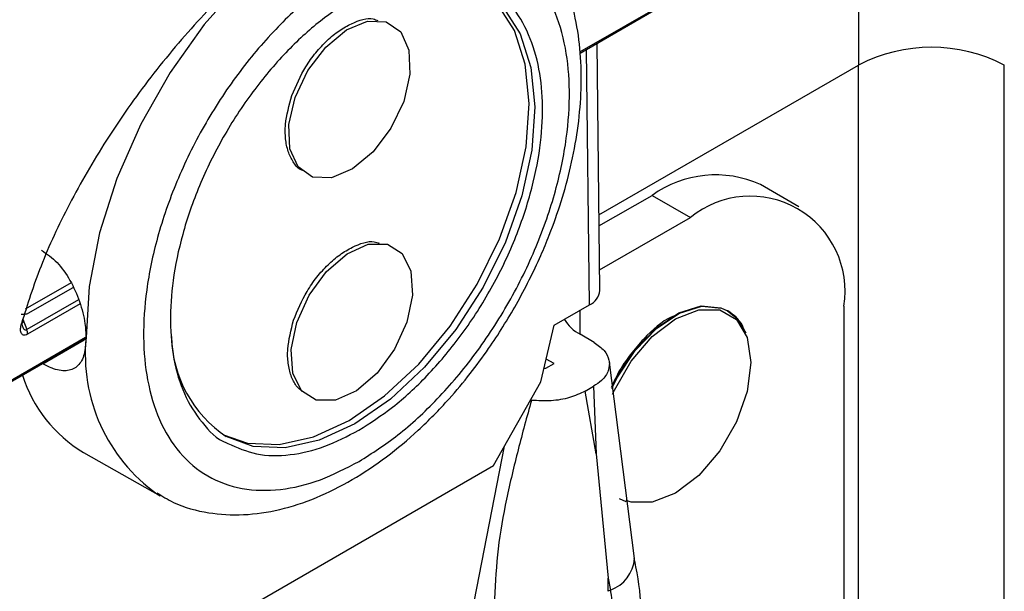
# Model space of a CAD drawing. Units: millimetres. Extents: x -1924 to 1936, y -3 to 3766.
# Drawn here: x 1340 to 1377, y 2702 to 2723 of the extents above; entities that cross this region are included whole.
import ezdxf

# ---------------------------------------------------------------- set-up
doc = ezdxf.new("R2010")
doc.units = ezdxf.units.MM
doc.layers.add('T12FC', color=7, linetype='Continuous')

msp = doc.modelspace()

# ---------------------------------------------------------------- linework, layer by layer
at = {"layer": 'T12FC', "color": 7, "linetype": 'Continuous', "lineweight": 25}
for p, q in [((1371.203, 2732.862), (1371.203, 2721.186)), ((1360.93, 2721.673), (1364.322, 2723.632)), ((1360.936, 2721.623), (1364.273, 2723.549)), ((1361.278, 2712.349), (1361.178, 2721.762)), ((1361.659, 2712.88), (1361.562, 2721.984)), ((1361.629, 2715.659), (1371.203, 2721.186)), ((1371.19, 2721.178), (1371.19, 2694.36)), ((1376.564, 2721.194), (1376.564, 2694.36)), ((1369.002, 2715.962), (1367.588, 2716.778)), ((1361.633, 2715.254), (1363.589, 2716.382)), ((1363.589, 2716.382), (1365.003, 2715.566)), ((1361.651, 2713.631), (1365.003, 2715.566)), ((1342.167, 2713.158), (1340.476, 2712.181)), ((1340.591, 2712.033), (1342.244, 2712.987)), ((1342.447, 2712.534), (1340.534, 2711.43)), ((1342.5, 2712.377), (1340.565, 2711.26)), ((1359.98, 2711.6), (1361.278, 2712.349)), ((1370.66, 2712.299), (1370.66, 2696.866)), ((1360.937, 2711.259), (1360.937, 2712.152)), ((1366.387, 2712.118), (1366.366, 2712.13)), ((1366.366, 2712.13), (1366.679, 2711.882)), ((1340.395, 2711.817), (1340.534, 2711.43)), ((1359.494, 2709.501), (1359.98, 2711.6)), ((1337.386, 2708.082), (1342.7, 2711.149)), ((1361.454, 2710.961), (1360.937, 2711.259)), ((1337.337, 2707.999), (1342.718, 2711.105)), ((1341.126, 2710.17), (1342.649, 2711.049)), ((1342.634, 2711.057), (1342.649, 2711.049)), ((1341.126, 2710.17), (1341.111, 2710.178)), ((1359.679, 2710.009), (1359.977, 2710.181)), ((1359.977, 2710.181), (1359.69, 2710.346)), ((1362.94, 2702.996), (1362.021, 2710.236)), ((1359.614, 2710.016), (1359.679, 2710.009)), ((1357.748, 2706.426), (1359.494, 2709.501)), ((1361.121, 2709.161), (1361.432, 2709.341)), ((1361.432, 2709.341), (1361.531, 2706.846)), ((1361.531, 2706.846), (1361.121, 2709.161)), ((1359.141, 2708.822), (1359.111, 2708.826)), ((1356.388, 2698.099), (1358.149, 2707.133)), ((1342.622, 2706.899), (1345.45, 2705.307)), ((1361.531, 2706.846), (1361.976, 2702.266)), ((1340.071, 2696.221), (1357.748, 2706.426)), ((1345.336, 2705.374), (1345.45, 2705.307)), ((1362.635, 2705.079), (1362.387, 2705.19)), ((1361.975, 2701.783), (1361.976, 2702.266)), ((1361.976, 2702.266), (1362.053, 2701.829)), ((1362.053, 2701.829), (1361.975, 2701.783))]:
    msp.add_line(p, q, dxfattribs=at)
at = {"layer": 'T12FC', "color": 7, "linetype": 'Continuous', "lineweight": 25, "flags": 128}
for points in [[(1357.813, 2727.266), (1357.274, 2727.522), (1355.991, 2727.823), (1354.575, 2727.773), (1353.07, 2727.374), (1351.521, 2726.638), (1349.976, 2725.587), (1348.481, 2724.254), (1347.081, 2722.679), (1345.82, 2720.91), (1344.736, 2719), (1343.861, 2717.008), (1343.222, 2714.994), (1342.838, 2713.019), (1342.722, 2711.143)], [(1347.785, 2707.552), (1348.676, 2707.245), (1349.845, 2707.194), (1351.11, 2707.477), (1352.422, 2708.084), (1353.731, 2708.99), (1354.986, 2710.162), (1356.14, 2711.554), (1357.147, 2713.112), (1357.97, 2714.777), (1358.577, 2716.484), (1358.943, 2718.169), (1359.056, 2719.766), (1358.911, 2721.214), (1358.513, 2722.458), (1357.878, 2723.449), (1357.104, 2724.105)], [(1357.211, 2724.048), (1357.242, 2724.03), (1358.09, 2723.329), (1358.725, 2722.338), (1359.123, 2721.095), (1359.268, 2719.647), (1359.155, 2718.05), (1358.789, 2716.365), (1358.182, 2714.657), (1357.36, 2712.992), (1356.352, 2711.434), (1355.198, 2710.043), (1353.943, 2708.871), (1352.634, 2707.964), (1351.322, 2707.358), (1350.057, 2707.075), (1348.888, 2707.125), (1347.893, 2707.489)], [(1350.431, 2719.99), (1350.902, 2720.984), (1351.559, 2721.849), (1352.32, 2722.481), (1353.095, 2722.804), (1353.791, 2722.779), (1354.322, 2722.409), (1354.626, 2721.738), (1354.665, 2720.848), (1354.435, 2719.846), (1353.963, 2718.853), (1353.307, 2717.988), (1352.546, 2717.356), (1351.77, 2717.033), (1351.075, 2717.058), (1350.544, 2717.428), (1350.24, 2718.098), (1350.201, 2718.988), (1350.431, 2719.99)], [(1350.492, 2711.699), (1350.947, 2712.697), (1351.592, 2713.575), (1352.349, 2714.228), (1353.126, 2714.576), (1353.831, 2714.578), (1354.377, 2714.232), (1354.699, 2713.582), (1354.759, 2712.705), (1354.549, 2711.708), (1354.094, 2710.709), (1353.449, 2709.831), (1352.692, 2709.178), (1351.914, 2708.83), (1351.21, 2708.829), (1350.664, 2709.174), (1350.341, 2709.824), (1350.282, 2710.701), (1350.492, 2711.699)], [(1362.097, 2709.305), (1362.293, 2709.691), (1362.952, 2710.678), (1363.737, 2711.487), (1364.578, 2712.045), (1365.4, 2712.303), (1366.13, 2712.238), (1366.366, 2712.13)], [(1362.103, 2709.261), (1362.314, 2709.679), (1362.973, 2710.666), (1363.758, 2711.475), (1364.599, 2712.033), (1365.421, 2712.291), (1366.151, 2712.226), (1366.387, 2712.118)], [(1362.135, 2709.051), (1362.204, 2709.204), (1362.819, 2710.27), (1363.594, 2711.174), (1364.454, 2711.827), (1365.313, 2712.166), (1366.089, 2712.158), (1366.704, 2711.802), (1367.099, 2711.135), (1367.235, 2710.221)], [(1366.387, 2712.118), (1366.724, 2711.843), (1367.048, 2711.299)], [(1367.235, 2710.221), (1367.099, 2709.15), (1366.704, 2708.027), (1366.089, 2706.961), (1365.313, 2706.057), (1364.454, 2705.404), (1363.594, 2705.065), (1362.819, 2705.073), (1362.632, 2705.137)]]:
    msp.add_lwpolyline(points, dxfattribs=at)
at = {"layer": 'T12FC', "color": 7, "linetype": 'Continuous', "lineweight": 25}
for centre, radius, start, end in [((1373.89, 2716), 5.841, 62.6097, 117.3903), ((1365.932, 2713.111), 4.024, 65.6929, 125.6176), ((1367.211, 2712.859), 3.494, 350.786, 129.2033), ((1361.041, 2712.92), 0.619, 292.4801, 356.2686), ((1340.312, 2711.752), 0.0968, 287.3106, 33.7647), ((1361.626, 2712.577), 1.488, 210.9133, 242.3884), ((1340.257, 2711.292), 0.31, 354.147, 26.4725), ((1349.023, 2710.521), 6.332, 174.362, 234.3796), ((1350.408, 2711.266), 4.538, 181.1871, 236.3353), ((1345.283, 2711.304), 5.146, 197.5324, 238.8589), ((1361.61, 2703.087), 1.334, 289.4145, 356.0342), ((1345.677, 2698.69), 16.675, 0.2905, 10.8491)]:
    msp.add_arc(centre, radius, start, end, dxfattribs=at)
for points, knots in [([(1352.669, 2727.619), (1352.053, 2727.235), (1350.791, 2726.449), (1348.851, 2724.849), (1346.916, 2722.942), (1345.081, 2720.77), (1343.44, 2718.443), (1342.079, 2716.082), (1341.012, 2713.788), (1340.561, 2712.358), (1340.341, 2711.659)], [0, 0, 0, 0, 0.118107, 0.24193, 0.369881, 0.5, 0.630119, 0.75807, 0.881893, 1, 1, 1, 1]), ([(1358.592, 2712.368), (1358.906, 2712.962), (1359.348, 2713.799), (1359.873, 2715.074), (1360.258, 2716.167), (1360.611, 2717.462), (1360.863, 2718.796), (1360.992, 2720.15), (1360.981, 2721.484), (1360.818, 2722.772), (1360.49, 2723.986), (1359.989, 2725.105), (1359.294, 2726.087), (1358.601, 2726.793), (1358.093, 2727.068), (1357.935, 2727.153)], [0, 0, 0, 0, 0.105747, 0.148738, 0.219603, 0.292412, 0.369792, 0.449763, 0.531663, 0.615048, 0.699566, 0.785066, 0.871681, 0.960234, 1, 1, 1, 1]), ([(1352.789, 2706.57), (1353.268, 2706.876), (1354.253, 2707.507), (1355.711, 2708.858), (1357.108, 2710.512), (1358.351, 2712.422), (1359.355, 2714.469), (1360.066, 2716.524), (1360.469, 2718.466), (1360.585, 2720.246), (1360.433, 2721.87), (1359.994, 2723.327), (1359.248, 2724.54), (1358.213, 2725.41), (1356.945, 2725.871), (1355.529, 2725.901), (1354.061, 2725.563), (1353.074, 2725.055), (1352.595, 2724.808)], [0, 0, 0, 0, 0.058258, 0.120006, 0.18432, 0.25, 0.31568, 0.379994, 0.441742, 0.5, 0.558258, 0.620006, 0.68432, 0.75, 0.81568, 0.879994, 0.941742, 1, 1, 1, 1]), ([(1352.595, 2724.808), (1352.117, 2724.502), (1351.131, 2723.872), (1349.674, 2722.52), (1348.276, 2720.867), (1347.034, 2718.956), (1346.029, 2716.91), (1345.318, 2714.855), (1344.916, 2712.912), (1344.799, 2711.133), (1344.952, 2709.509), (1345.391, 2708.052), (1346.137, 2706.838), (1347.172, 2705.969), (1348.44, 2705.507), (1349.855, 2705.478), (1351.323, 2705.815), (1352.31, 2706.324), (1352.789, 2706.57)], [0, 0, 0, 0, 0.058258, 0.120006, 0.18432, 0.25, 0.31568, 0.379994, 0.441742, 0.5, 0.558258, 0.620006, 0.68432, 0.75, 0.81568, 0.879994, 0.941742, 1, 1, 1, 1]), ([(1352.777, 2707.721), (1353.195, 2707.988), (1354.056, 2708.539), (1355.33, 2709.72), (1356.551, 2711.165), (1357.637, 2712.834), (1358.515, 2714.623), (1359.136, 2716.419), (1359.488, 2718.116), (1359.589, 2719.671), (1359.457, 2721.091), (1359.071, 2722.36), (1358.43, 2723.44), (1357.8, 2723.894), (1357.482, 2724.124)], [0, 0, 0, 0, 0.0776774, 0.1600076, 0.2457605, 0.3333333, 0.4209061, 0.5066591, 0.5889893, 0.6666667, 0.744344, 0.8266742, 0.9124272, 1, 1, 1, 1]), ([(1352.607, 2723.658), (1352.189, 2723.391), (1351.328, 2722.84), (1350.055, 2721.659), (1348.833, 2720.214), (1347.747, 2718.544), (1346.87, 2716.756), (1346.248, 2714.96), (1345.897, 2713.263), (1345.795, 2711.707), (1345.929, 2710.29), (1346.308, 2709.009), (1346.977, 2707.98), (1347.547, 2707.381), (1347.932, 2707.244), (1347.947, 2707.238)], [0, 0, 0, 0, 0.077403, 0.159442, 0.244892, 0.332155, 0.419418, 0.504868, 0.586907, 0.66431, 0.741713, 0.823752, 0.909202, 0.996465, 1, 1, 1, 1]), ([(1350.312, 2720.067), (1350.467, 2720.43), (1350.705, 2720.989), (1351.189, 2721.654), (1351.606, 2722.103), (1352.055, 2722.47), (1352.634, 2722.789), (1353.157, 2722.961), (1353.428, 2722.848), (1353.484, 2722.824)], [0, 0, 0, 0, 0.225229, 0.347723, 0.470318, 0.592812, 0.715408, 0.940637, 1, 1, 1, 1]), ([(1350.741, 2717.295), (1350.7, 2717.306), (1350.535, 2717.353), (1350.349, 2717.614), (1350.159, 2717.987), (1350.066, 2718.459), (1350.055, 2719.14), (1350.211, 2719.703), (1350.312, 2720.067)], [0, 0, 0, 0, 0.054263, 0.216194, 0.37826, 0.540191, 0.702258, 1, 1, 1, 1]), ([(1350.374, 2711.776), (1350.522, 2712.14), (1350.751, 2712.701), (1351.225, 2713.375), (1351.638, 2713.834), (1352.084, 2714.213), (1352.663, 2714.551), (1353.192, 2714.74), (1353.472, 2714.637), (1353.533, 2714.614)], [0, 0, 0, 0, 0.2244542, 0.3465265, 0.4687007, 0.5907731, 0.7129474, 0.9374016, 1, 1, 1, 1]), ([(1341.081, 2714.359), (1341.278, 2714.222), (1341.67, 2713.946), (1342.152, 2713.258), (1342.504, 2712.468), (1342.69, 2711.723), (1342.713, 2711.31), (1342.722, 2711.143)], [0, 0, 0, 0, 0.211684, 0.423263, 0.637585, 0.853782, 1, 1, 1, 1]), ([(1345.328, 2705.42), (1345.529, 2705.293), (1346.111, 2704.926), (1347.204, 2704.646), (1348.527, 2704.565), (1349.865, 2704.762), (1351.211, 2705.202), (1352.53, 2705.862), (1353.788, 2706.703), (1354.986, 2707.706), (1356.016, 2708.753), (1356.874, 2709.779), (1357.73, 2710.927), (1358.26, 2711.813), (1358.592, 2712.368)], [0, 0, 0, 0, 0.0514794, 0.1489476, 0.2395535, 0.3316259, 0.4239171, 0.5151167, 0.6040859, 0.6895168, 0.7773129, 0.841381, 0.9007399, 1, 1, 1, 1]), ([(1340.591, 2712.033), (1340.551, 2712.014), (1340.469, 2711.977), (1340.378, 2711.987), (1340.332, 2711.992)], [0, 0, 0, 0, 0.489481, 1, 1, 1, 1]), ([(1364.538, 2711.978), (1364.458, 2711.952), (1364.04, 2711.82), (1363.412, 2711.253), (1362.776, 2710.511), (1362.382, 2709.931), (1362.197, 2709.544), (1362.128, 2709.397)], [0, 0, 0, 0, 0.089861, 0.465545, 0.667783, 0.874312, 1, 1, 1, 1]), ([(1367.041, 2711.255), (1367.005, 2711.37), (1366.882, 2711.767), (1366.593, 2711.972), (1366.387, 2712.118)], [0, 0, 0, 0, 0.2895431, 1, 1, 1, 1]), ([(1340.565, 2711.26), (1340.536, 2711.246), (1340.477, 2711.218), (1340.407, 2711.223), (1340.355, 2711.256), (1340.313, 2711.332), (1340.298, 2711.464), (1340.327, 2711.594), (1340.341, 2711.659)], [0, 0, 0, 0, 0.122947, 0.250865, 0.371249, 0.501843, 0.751312, 1, 1, 1, 1]), ([(1340.534, 2711.43), (1340.527, 2711.426), (1340.512, 2711.417), (1340.49, 2711.414), (1340.469, 2711.419), (1340.441, 2711.437), (1340.412, 2711.475), (1340.374, 2711.557), (1340.36, 2711.634), (1340.35, 2711.686)], [0, 0, 0, 0, 0.065644, 0.13159, 0.20089, 0.275202, 0.438887, 0.619386, 1, 1, 1, 1]), ([(1350.694, 2709.145), (1350.617, 2709.212), (1350.443, 2709.363), (1350.268, 2709.722), (1350.16, 2710.178), (1350.135, 2710.852), (1350.28, 2711.413), (1350.374, 2711.776)], [0, 0, 0, 0, 0.1425534, 0.3198462, 0.4969912, 0.674284, 1, 1, 1, 1]), ([(1342.722, 2711.143), (1342.709, 2710.924), (1342.683, 2710.485), (1342.443, 2710.066), (1342.061, 2709.881), (1341.599, 2709.934), (1341.262, 2710.102), (1341.126, 2710.17)], [0, 0, 0, 0, 0.211735, 0.423369, 0.637626, 0.853844, 1, 1, 1, 1]), ([(1361.454, 2710.961), (1361.59, 2710.864), (1361.862, 2710.672), (1362.037, 2710.301), (1362.008, 2709.915), (1361.788, 2709.579), (1361.535, 2709.41), (1361.432, 2709.341)], [0, 0, 0, 0, 0.206584, 0.4129, 0.627243, 0.847258, 1, 1, 1, 1]), ([(1361.121, 2709.161), (1360.938, 2709.076), (1360.571, 2708.904), (1359.864, 2708.782), (1359.384, 2708.809), (1359.141, 2708.822)], [0, 0, 0, 0, 0.328378, 0.659368, 1, 1, 1, 1]), ([(1359.141, 2708.822), (1358.974, 2708.217), (1358.642, 2707.011), (1358.21, 2705.193), (1357.878, 2703.363), (1357.815, 2702.126), (1357.783, 2701.51)], [0, 0, 0, 0, 0.2533259, 0.5048285, 0.7535784, 1, 1, 1, 1]), ([(1347.947, 2707.238), (1348.29, 2707.085), (1348.984, 2706.774), (1350.216, 2706.77), (1351.496, 2707.06), (1352.358, 2707.505), (1352.777, 2707.721)], [0, 0, 0, 0, 0.254788, 0.514814, 0.764461, 1, 1, 1, 1]), ([(1363.205, 2700.01), (1363.207, 2700.328), (1363.214, 2701.197), (1363.103, 2702.206), (1362.951, 2702.893), (1362.928, 2702.997)], [0, 0, 0, 0, 0.328477, 0.897579, 1, 1, 1, 1])]:
    msp.add_open_spline(points, degree=3, knots=knots, dxfattribs=at)

doc.saveas('drawing.dxf')
